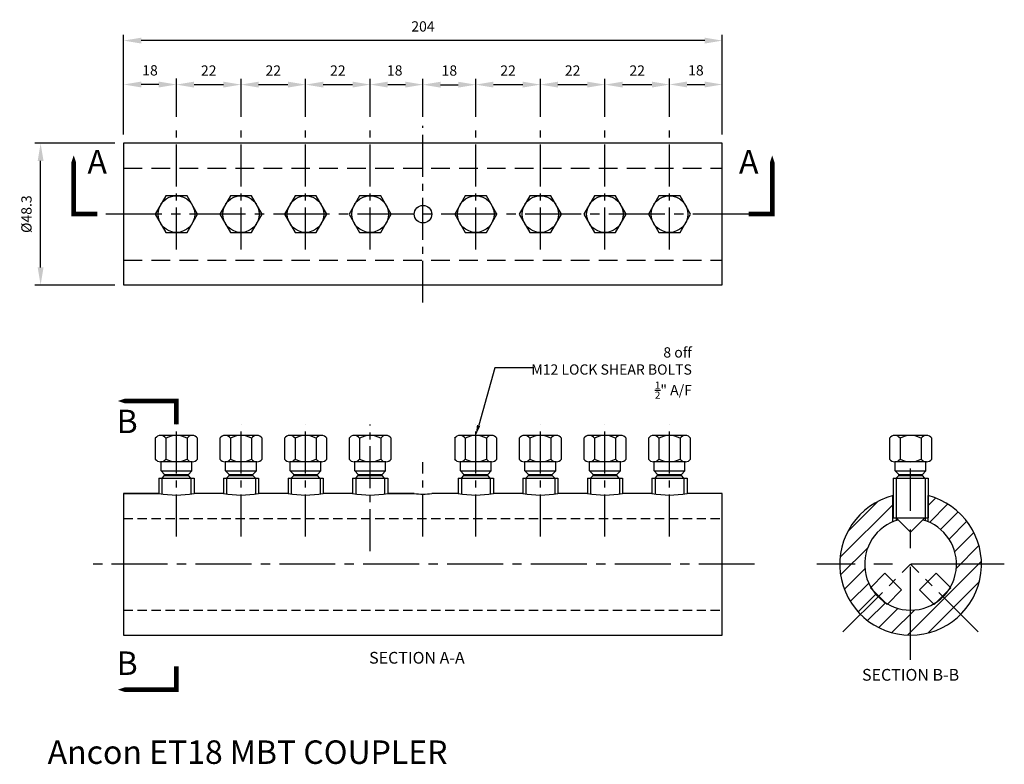
# Model space of a CAD drawing. Extents: x 44 to 379, y 147 to 401.
import ezdxf
from ezdxf.enums import TextEntityAlignment as Align

# ---------------------------------------------------------------- set-up
doc = ezdxf.new("R2010")
doc.units = 0
doc.header["$MEASUREMENT"] = 0
for name, pattern in [('CENTER', [50.8, 31.75, -6.35, 6.35, -6.35]), ('CENTER2', [28.575, 19.05, -3.175, 3.175, -3.175]), ('DASHED2', [9.525, 6.35, -3.175]), ('HIDDEN2', [4.7625, 3.175, -1.5875])]:
    doc.linetypes.add(name, pattern=pattern)
doc.layers.get('DEFPOINTS').update_dxf_attribs({"linetype": 'CONTINUOUS'})
for name, color, linetype in [('ANCON-TEXT', 6, 'CONTINUOUS'), ('CENTRE', 1, 'CENTER'), ('DIMENSIONS', 2, 'CONTINUOUS'), ('HATCH', 9, 'CONTINUOUS'), ('HIDDEN', 9, 'DASHED2'), ('OUTLINE', 4, 'CONTINUOUS')]:
    doc.layers.add(name, color=color, linetype=linetype)
doc.styles.add('BOLD', font='arial.ttf')
doc.styles.get("Standard").update_dxf_attribs({"font": 'tahoma.ttf'})
doc.dimstyles.new('STDX2_1_1', dxfattribs={"dimscale": 0, "dimtxt": 6, "dimasz": 6, "dimexe": 2, "dimexo": 3, "dimgap": 3, "dimtad": 1, "dimdsep": 46, "dimtxsty": 'Standard', "dimcen": 0, "dimadec": 0, "dimazin": 0, "dimtfac": 1, "dimtofl": 0, "dimtmove": 0, "dimatfit": 3, "dimfxl": 1, "dimtolj": 1, "dimtzin": 0, "dimarcsym": 0})

# ---------------------------------------------------------------- blocks, each defined once
blk = doc.blocks.new('*D0')
at = {"layer": 'DEFPOINTS', "color": 0, "transparency": 16777216}
for p in [(78.99, 379.06), (96.99, 365.03), (78.99, 359.03)]:
    blk.add_point(p, dxfattribs=at)
at = {"layer": 'DIMENSIONS', "color": 0, "lineweight": -2, "transparency": 16777216}
for p, q in [((78.99, 362.03), (78.99, 381.06)), ((96.99, 368.03), (96.99, 381.06)), ((90.99, 379.06), (84.99, 379.06))]:
    blk.add_line(p, q, dxfattribs=at)
at = {"layer": 'DIMENSIONS', "color": 0, "transparency": 16777216}
for points in [[(84.99, 380.06), (84.99, 378.06), (78.99, 379.06)], [(90.99, 380.06), (90.99, 378.06), (96.99, 379.06)]]:
    blk.add_solid(points, dxfattribs=at)
at = {"layer": 'DIMENSIONS', "color": 0, "transparency": 16777216, "insert": (87.99, 383.89), "char_height": 3.5, "attachment_point": 5}
blk.add_mtext('\\A1;18', dxfattribs=at)
blk = doc.blocks.new('*D1')
at = {"layer": 'DEFPOINTS', "color": 0, "transparency": 16777216}
for p in [(118.99, 379.03), (96.99, 365.03), (118.99, 365.03)]:
    blk.add_point(p, dxfattribs=at)
at = {"layer": 'DIMENSIONS', "color": 0, "lineweight": -2, "transparency": 16777216}
for p, q in [((96.99, 368.03), (96.99, 381.03)), ((118.99, 368.03), (118.99, 381.03)), ((102.99, 379.03), (112.99, 379.03))]:
    blk.add_line(p, q, dxfattribs=at)
at = {"layer": 'DIMENSIONS', "color": 0, "transparency": 16777216}
for points in [[(102.99, 380.03), (102.99, 378.03), (96.99, 379.03)], [(112.99, 380.03), (112.99, 378.03), (118.99, 379.03)]]:
    blk.add_solid(points, dxfattribs=at)
at = {"layer": 'DIMENSIONS', "color": 0, "transparency": 16777216, "insert": (107.99, 383.82), "char_height": 3.5, "attachment_point": 5}
blk.add_mtext('\\A1;22', dxfattribs=at)
blk = doc.blocks.new('*D2')
at = {"layer": 'DEFPOINTS', "color": 0, "transparency": 16777216}
for p in [(162.99, 379.03), (140.99, 365.03), (162.99, 365.03)]:
    blk.add_point(p, dxfattribs=at)
at = {"layer": 'DIMENSIONS', "color": 0, "lineweight": -2, "transparency": 16777216}
for p, q in [((140.99, 368.03), (140.99, 381.03)), ((162.99, 368.03), (162.99, 381.03)), ((146.99, 379.03), (156.99, 379.03))]:
    blk.add_line(p, q, dxfattribs=at)
at = {"layer": 'DIMENSIONS', "color": 0, "transparency": 16777216}
for points in [[(146.99, 380.03), (146.99, 378.03), (140.99, 379.03)], [(156.99, 380.03), (156.99, 378.03), (162.99, 379.03)]]:
    blk.add_solid(points, dxfattribs=at)
at = {"layer": 'DIMENSIONS', "color": 0, "transparency": 16777216, "insert": (151.99, 383.82), "char_height": 3.5, "attachment_point": 5}
blk.add_mtext('\\A1;22', dxfattribs=at)
blk = doc.blocks.new('*D3')
at = {"layer": 'DEFPOINTS', "color": 0, "transparency": 16777216}
for p in [(242.99, 379.03), (220.99, 365.03), (242.99, 365.03)]:
    blk.add_point(p, dxfattribs=at)
at = {"layer": 'DIMENSIONS', "color": 0, "lineweight": -2, "transparency": 16777216}
for p, q in [((220.99, 368.03), (220.99, 381.03)), ((242.99, 368.03), (242.99, 381.03)), ((226.99, 379.03), (236.99, 379.03))]:
    blk.add_line(p, q, dxfattribs=at)
at = {"layer": 'DIMENSIONS', "color": 0, "transparency": 16777216}
for points in [[(226.99, 380.03), (226.99, 378.03), (220.99, 379.03)], [(236.99, 380.03), (236.99, 378.03), (242.99, 379.03)]]:
    blk.add_solid(points, dxfattribs=at)
at = {"layer": 'DIMENSIONS', "color": 0, "transparency": 16777216, "insert": (231.99, 383.82), "char_height": 3.5, "attachment_point": 5}
blk.add_mtext('\\A1;22', dxfattribs=at)
blk = doc.blocks.new('*D4')
at = {"layer": 'DEFPOINTS', "color": 0, "transparency": 16777216}
for p in [(264.99, 379.03), (242.99, 365.03), (264.99, 365.03)]:
    blk.add_point(p, dxfattribs=at)
at = {"layer": 'DIMENSIONS', "color": 0, "lineweight": -2, "transparency": 16777216}
for p, q in [((242.99, 368.03), (242.99, 381.03)), ((264.99, 368.03), (264.99, 381.03)), ((248.99, 379.03), (258.99, 379.03))]:
    blk.add_line(p, q, dxfattribs=at)
at = {"layer": 'DIMENSIONS', "color": 0, "transparency": 16777216}
for points in [[(248.99, 380.03), (248.99, 378.03), (242.99, 379.03)], [(258.99, 380.03), (258.99, 378.03), (264.99, 379.03)]]:
    blk.add_solid(points, dxfattribs=at)
at = {"layer": 'DIMENSIONS', "color": 0, "transparency": 16777216, "insert": (253.99, 383.82), "char_height": 3.5, "attachment_point": 5}
blk.add_mtext('\\A1;22', dxfattribs=at)
blk = doc.blocks.new('*D5')
at = {"layer": 'DEFPOINTS', "color": 0, "transparency": 16777216}
for p in [(282.99, 379.07), (264.99, 365.03), (282.99, 359.03)]:
    blk.add_point(p, dxfattribs=at)
at = {"layer": 'DIMENSIONS', "color": 0, "lineweight": -2, "transparency": 16777216}
for p, q in [((264.99, 368.03), (264.99, 381.07)), ((282.99, 362.03), (282.99, 381.07)), ((270.99, 379.07), (276.99, 379.07))]:
    blk.add_line(p, q, dxfattribs=at)
at = {"layer": 'DIMENSIONS', "color": 0, "transparency": 16777216}
for points in [[(270.99, 380.07), (270.99, 378.07), (264.99, 379.07)], [(276.99, 380.07), (276.99, 378.07), (282.99, 379.07)]]:
    blk.add_solid(points, dxfattribs=at)
at = {"layer": 'DIMENSIONS', "color": 0, "transparency": 16777216, "insert": (273.99, 383.9), "char_height": 3.5, "attachment_point": 5}
blk.add_mtext('\\A1;18', dxfattribs=at)
blk = doc.blocks.new('*D6')
at = {"layer": 'DEFPOINTS', "color": 0, "transparency": 16777216}
for p in [(78.99, 394.03), (78.99, 359.03), (282.99, 359.03)]:
    blk.add_point(p, dxfattribs=at)
at = {"layer": 'DIMENSIONS', "color": 0, "lineweight": -2, "transparency": 16777216}
for p, q in [((78.99, 362.03), (78.99, 396.03)), ((282.99, 362.03), (282.99, 396.03)), ((276.99, 394.03), (84.99, 394.03))]:
    blk.add_line(p, q, dxfattribs=at)
at = {"layer": 'DIMENSIONS', "color": 0, "transparency": 16777216}
for points in [[(84.99, 395.03), (84.99, 393.03), (78.99, 394.03)], [(276.99, 395.03), (276.99, 393.03), (282.99, 394.03)]]:
    blk.add_solid(points, dxfattribs=at)
at = {"layer": 'DIMENSIONS', "color": 0, "transparency": 16777216, "insert": (180.99, 398.86), "char_height": 3.5, "attachment_point": 5}
blk.add_mtext('\\A1;204', dxfattribs=at)
blk = doc.blocks.new('*D7')
at = {"layer": 'DEFPOINTS', "color": 0, "transparency": 16777216}
for p in [(50.71, 359.03), (78.99, 359.03), (78.99, 310.73)]:
    blk.add_point(p, dxfattribs=at)
at = {"layer": 'DIMENSIONS', "color": 0, "lineweight": -2, "transparency": 16777216}
for p, q in [((75.99, 359.03), (48.71, 359.03)), ((50.71, 316.73), (50.71, 353.03)), ((75.99, 310.73), (48.71, 310.73))]:
    blk.add_line(p, q, dxfattribs=at)
at = {"layer": 'DIMENSIONS', "color": 0, "transparency": 16777216}
for points in [[(49.71, 353.03), (51.71, 353.03), (50.71, 359.03)], [(49.71, 316.73), (51.71, 316.73), (50.71, 310.73)]]:
    blk.add_solid(points, dxfattribs=at)
at = {"layer": 'DIMENSIONS', "color": 0, "transparency": 16777216, "insert": (45.88, 334.88), "char_height": 3.5, "attachment_point": 5, "rotation": 90}
blk.add_mtext('\\A1;%%C48.3', dxfattribs=at)
blk = doc.blocks.new('*D20')
at = {"layer": 'DEFPOINTS', "color": 0, "transparency": 16777216}
for p in [(198.99, 379), (180.99, 365.03), (198.99, 365.03)]:
    blk.add_point(p, dxfattribs=at)
at = {"layer": 'DIMENSIONS', "color": 0, "lineweight": -2, "transparency": 16777216}
for p, q in [((180.99, 368.03), (180.99, 381)), ((198.99, 368.03), (198.99, 381)), ((186.99, 379), (192.99, 379))]:
    blk.add_line(p, q, dxfattribs=at)
at = {"layer": 'DIMENSIONS', "color": 0, "transparency": 16777216}
for points in [[(186.99, 380), (186.99, 378), (180.99, 379)], [(192.99, 380), (192.99, 378), (198.99, 379)]]:
    blk.add_solid(points, dxfattribs=at)
at = {"layer": 'DIMENSIONS', "color": 0, "transparency": 16777216, "insert": (189.99, 383.83), "char_height": 3.5, "attachment_point": 5}
blk.add_mtext('\\A1;18', dxfattribs=at)
blk = doc.blocks.new('*D21')
at = {"layer": 'DEFPOINTS', "color": 0, "transparency": 16777216}
for p in [(180.99, 379.03), (162.99, 365.03), (180.99, 365.03)]:
    blk.add_point(p, dxfattribs=at)
at = {"layer": 'DIMENSIONS', "color": 0, "lineweight": -2, "transparency": 16777216}
for p, q in [((162.99, 368.03), (162.99, 381.03)), ((180.99, 368.03), (180.99, 381.03)), ((168.99, 379.03), (174.99, 379.03))]:
    blk.add_line(p, q, dxfattribs=at)
at = {"layer": 'DIMENSIONS', "color": 0, "transparency": 16777216}
for points in [[(168.99, 380.03), (168.99, 378.03), (162.99, 379.03)], [(174.99, 380.03), (174.99, 378.03), (180.99, 379.03)]]:
    blk.add_solid(points, dxfattribs=at)
at = {"layer": 'DIMENSIONS', "color": 0, "transparency": 16777216, "insert": (171.37, 383.86), "char_height": 3.5, "attachment_point": 5}
blk.add_mtext('\\A1;18', dxfattribs=at)
blk = doc.blocks.new('*D22')
at = {"layer": 'DEFPOINTS', "color": 0, "transparency": 16777216}
for p in [(220.99, 379.03), (198.99, 365.03), (220.99, 365.03)]:
    blk.add_point(p, dxfattribs=at)
at = {"layer": 'DIMENSIONS', "color": 0, "lineweight": -2, "transparency": 16777216}
for p, q in [((198.99, 368.03), (198.99, 381.03)), ((220.99, 368.03), (220.99, 381.03)), ((204.99, 379.03), (214.99, 379.03))]:
    blk.add_line(p, q, dxfattribs=at)
at = {"layer": 'DIMENSIONS', "color": 0, "transparency": 16777216}
for points in [[(204.99, 380.03), (204.99, 378.03), (198.99, 379.03)], [(214.99, 380.03), (214.99, 378.03), (220.99, 379.03)]]:
    blk.add_solid(points, dxfattribs=at)
at = {"layer": 'DIMENSIONS', "color": 0, "transparency": 16777216, "insert": (209.99, 383.82), "char_height": 3.5, "attachment_point": 5}
blk.add_mtext('\\A1;22', dxfattribs=at)
blk = doc.blocks.new('*D23')
at = {"layer": 'DEFPOINTS', "color": 0, "transparency": 16777216}
for p in [(140.99, 379.03), (118.99, 365.03), (140.99, 365.03)]:
    blk.add_point(p, dxfattribs=at)
at = {"layer": 'DIMENSIONS', "color": 0, "lineweight": -2, "transparency": 16777216}
for p, q in [((118.99, 368.03), (118.99, 381.03)), ((140.99, 368.03), (140.99, 381.03)), ((124.99, 379.03), (134.99, 379.03))]:
    blk.add_line(p, q, dxfattribs=at)
at = {"layer": 'DIMENSIONS', "color": 0, "transparency": 16777216}
for points in [[(124.99, 380.03), (124.99, 378.03), (118.99, 379.03)], [(134.99, 380.03), (134.99, 378.03), (140.99, 379.03)]]:
    blk.add_solid(points, dxfattribs=at)
at = {"layer": 'DIMENSIONS', "color": 0, "transparency": 16777216, "insert": (129.99, 383.82), "char_height": 3.5, "attachment_point": 5}
blk.add_mtext('\\A1;22', dxfattribs=at)

msp = doc.modelspace()

# ---------------------------------------------------------------- hatches: boundary and pattern name
at = {"layer": 'HATCH'}
h = msp.add_hatch(dxfattribs=at)
h.set_pattern_fill('ANSI31', color=256, scale=35, style=0)
h.paths.add_polyline_path([(331.493, 215.558, -0.3031389), (341.143, 230.012), (341.143, 238.951, 0.3424465), (322.993, 215.558, 1), (371.293, 215.558, 0.3424465), (353.143, 238.951), (353.143, 230.012, -0.3031389), (362.793, 215.558, -1.0000001)])
edge = h.paths.add_edge_path()
edge.add_line((341.16, 231.363), (341.16, 238.955))
edge.add_arc((347.143, 215.558), 24.15, 104.34401, 104.38564)
edge.add_line((341.143, 238.951), (341.143, 230.012))
edge.add_line((341.143, 230.012), (341.16, 231.363))

# ---------------------------------------------------------------- linework, layer by layer
at = {"layer": 'CENTRE', "linetype": 'CENTER2', "ltscale": 0.75}
for p, q in [((96.993, 322.884), (96.993, 365.034)), ((118.993, 322.884), (118.993, 365.034)), ((140.993, 322.884), (140.993, 365.034)), ((162.993, 322.884), (162.993, 365.034)), ((180.993, 304.734), (180.993, 365.034)), ((198.993, 322.884), (198.993, 365.034)), ((220.993, 322.884), (220.993, 365.034)), ((242.993, 322.884), (242.993, 365.034)), ((264.993, 322.884), (264.993, 365.034)), ((96.993, 225.033), (96.993, 263.206)), ((118.993, 225.033), (118.993, 263.206)), ((140.993, 225.033), (140.993, 263.206)), ((162.993, 220.033), (162.993, 263.206)), ((198.993, 225.033), (198.993, 263.206)), ((220.993, 225.033), (220.993, 263.206)), ((242.993, 225.033), (242.993, 263.206)), ((264.993, 225.033), (264.993, 263.206)), ((180.993, 225.033), (180.993, 250.308))]:
    msp.add_line(p, q, dxfattribs=at)
at = {"layer": 'CENTRE', "linetype": 'CENTER2'}
for p, q in [((291.993, 334.884), (69.993, 334.884)), ((293.993, 215.558), (67.993, 215.558)), ((324.079, 192.494), (347.143, 215.558)), ((370.207, 192.494), (347.143, 215.558))]:
    msp.add_line(p, q, dxfattribs=at)
at = {"layer": 'CENTRE'}
for p, q in [((347.143, 182.941), (347.143, 248.175)), ((379.079, 215.558), (315.207, 215.558))]:
    msp.add_line(p, q, dxfattribs=at)
at = {"layer": 'DIMENSIONS'}
for p, q in [((205.494, 282.476), (199.972, 262.928)), ((212.033, 282.476), (205.494, 282.476)), ((218.415, 282.476), (212.033, 282.476))]:
    msp.add_line(p, q, dxfattribs=at)
at = {"layer": 'DIMENSIONS', "linetype": 'Continuous'}
msp.add_trace([(199.394, 263.091), (200.549, 262.765), (198.993, 259.463)], dxfattribs=at)
at = {"layer": 'HIDDEN'}
for p, q in [((78.993, 350.534), (282.993, 350.534)), ((78.993, 319.234), (282.993, 319.234)), ((92.066, 244.913), (92.066, 239.708)), ((101.919, 244.913), (101.919, 239.53)), ((114.066, 244.913), (114.066, 239.708)), ((123.919, 244.913), (123.919, 239.53)), ((136.066, 244.913), (136.066, 239.708)), ((145.919, 244.913), (145.919, 239.53)), ((158.066, 244.913), (158.066, 239.708)), ((167.919, 244.913), (167.919, 239.53)), ((194.066, 244.913), (194.066, 239.708)), ((203.919, 244.913), (203.919, 239.53)), ((216.066, 244.913), (216.066, 239.708)), ((225.919, 244.913), (225.919, 239.53)), ((238.066, 244.913), (238.066, 239.708)), ((247.919, 244.913), (247.919, 239.53)), ((260.066, 244.913), (260.066, 239.708)), ((269.919, 244.913), (269.919, 239.53))]:
    msp.add_line(p, q, dxfattribs=at)
at = {"layer": 'OUTLINE'}
for p, q in [((93.393, 258.499), (93.393, 251.428)), ((100.593, 258.499), (100.593, 251.428)), ((115.393, 258.499), (115.393, 251.428)), ((122.593, 258.499), (122.593, 251.428)), ((137.393, 258.499), (137.393, 251.428)), ((144.593, 258.499), (144.593, 251.428)), ((159.393, 258.499), (159.393, 251.428)), ((166.593, 258.499), (166.593, 251.428)), ((195.393, 258.499), (195.393, 251.428)), ((202.593, 258.499), (202.593, 251.428)), ((217.393, 258.499), (217.393, 251.428)), ((224.593, 258.499), (224.593, 251.428)), ((239.393, 258.499), (239.393, 251.428)), ((246.593, 258.499), (246.593, 251.428)), ((261.393, 258.499), (261.393, 251.428)), ((268.593, 258.499), (268.593, 251.428)), ((343.543, 258.499), (343.543, 251.428)), ((350.743, 258.499), (350.743, 251.428)), ((91.743, 247.363), (91.743, 250.463)), ((102.243, 247.363), (102.243, 250.463)), ((113.743, 247.363), (113.743, 250.463)), ((124.243, 247.363), (124.243, 250.463)), ((135.743, 247.363), (135.743, 250.463)), ((146.243, 247.363), (146.243, 250.463)), ((157.743, 247.363), (157.743, 250.463)), ((168.243, 247.363), (168.243, 250.463)), ((193.743, 247.363), (193.743, 250.463)), ((204.243, 247.363), (204.243, 250.463)), ((215.743, 247.363), (215.743, 250.463)), ((226.243, 247.363), (226.243, 250.463)), ((237.743, 247.363), (237.743, 250.463)), ((248.243, 247.363), (248.243, 250.463)), ((259.743, 247.363), (259.743, 250.463)), ((270.243, 247.363), (270.243, 250.463)), ((341.893, 247.363), (341.893, 250.463)), ((352.393, 247.363), (352.393, 250.463)), ((91.743, 247.363), (102.243, 247.363)), ((91.743, 247.363), (92.943, 246.163)), ((92.093, 244.913), (92.943, 245.763)), ((92.943, 246.163), (101.043, 246.163)), ((92.943, 245.763), (92.943, 246.163)), ((92.943, 245.763), (101.043, 245.763)), ((102.243, 247.363), (101.043, 246.163)), ((101.043, 245.763), (101.043, 246.163)), ((101.893, 244.913), (101.043, 245.763)), ((113.743, 247.363), (124.243, 247.363)), ((113.743, 247.363), (114.943, 246.163)), ((114.093, 244.913), (114.943, 245.763)), ((114.943, 246.163), (123.043, 246.163)), ((114.943, 245.763), (114.943, 246.163)), ((114.943, 245.763), (123.043, 245.763)), ((124.243, 247.363), (123.043, 246.163)), ((123.043, 245.763), (123.043, 246.163)), ((123.893, 244.913), (123.043, 245.763)), ((135.743, 247.363), (146.243, 247.363)), ((135.743, 247.363), (136.943, 246.163)), ((136.093, 244.913), (136.943, 245.763)), ((136.943, 246.163), (145.043, 246.163)), ((136.943, 245.763), (136.943, 246.163)), ((136.943, 245.763), (145.043, 245.763)), ((146.243, 247.363), (145.043, 246.163)), ((145.043, 245.763), (145.043, 246.163)), ((145.893, 244.913), (145.043, 245.763)), ((157.743, 247.363), (168.243, 247.363)), ((157.743, 247.363), (158.943, 246.163)), ((158.093, 244.913), (158.943, 245.763)), ((158.943, 246.163), (167.043, 246.163)), ((158.943, 245.763), (158.943, 246.163)), ((158.943, 245.763), (167.043, 245.763)), ((168.243, 247.363), (167.043, 246.163)), ((167.043, 245.763), (167.043, 246.163)), ((167.893, 244.913), (167.043, 245.763)), ((193.743, 247.363), (204.243, 247.363)), ((193.743, 247.363), (194.943, 246.163)), ((194.093, 244.913), (194.943, 245.763)), ((194.943, 246.163), (203.043, 246.163)), ((194.943, 245.763), (194.943, 246.163)), ((194.943, 245.763), (203.043, 245.763)), ((204.243, 247.363), (203.043, 246.163)), ((203.043, 245.763), (203.043, 246.163)), ((203.893, 244.913), (203.043, 245.763)), ((215.743, 247.363), (226.243, 247.363)), ((215.743, 247.363), (216.943, 246.163)), ((216.093, 244.913), (216.943, 245.763)), ((216.943, 246.163), (225.043, 246.163)), ((216.943, 245.763), (216.943, 246.163)), ((216.943, 245.763), (225.043, 245.763)), ((226.243, 247.363), (225.043, 246.163)), ((225.043, 245.763), (225.043, 246.163)), ((225.893, 244.913), (225.043, 245.763)), ((237.743, 247.363), (248.243, 247.363)), ((237.743, 247.363), (238.943, 246.163)), ((238.093, 244.913), (238.943, 245.763)), ((238.943, 246.163), (247.043, 246.163)), ((238.943, 245.763), (238.943, 246.163)), ((238.943, 245.763), (247.043, 245.763)), ((248.243, 247.363), (247.043, 246.163)), ((247.043, 245.763), (247.043, 246.163)), ((247.893, 244.913), (247.043, 245.763)), ((259.743, 247.363), (270.243, 247.363)), ((259.743, 247.363), (260.943, 246.163)), ((260.093, 244.913), (260.943, 245.763)), ((260.943, 246.163), (269.043, 246.163)), ((260.943, 245.763), (260.943, 246.163)), ((260.943, 245.763), (269.043, 245.763)), ((270.243, 247.363), (269.043, 246.163)), ((269.043, 245.763), (269.043, 246.163)), ((269.893, 244.913), (269.043, 245.763)), ((341.893, 247.363), (352.393, 247.363)), ((341.893, 247.363), (343.093, 246.163)), ((342.243, 244.913), (343.093, 245.763)), ((343.093, 246.163), (351.193, 246.163)), ((343.093, 245.763), (343.093, 246.163)), ((343.093, 245.763), (351.193, 245.763)), ((352.393, 247.363), (351.193, 246.163)), ((351.193, 245.763), (351.193, 246.163)), ((352.043, 244.913), (351.193, 245.763)), ((91.01, 244.913), (102.976, 244.913)), ((91.01, 244.913), (91.01, 239.708)), ((102.976, 244.913), (102.976, 239.708)), ((113.01, 244.913), (124.976, 244.913)), ((113.01, 244.913), (113.01, 239.708)), ((124.976, 244.913), (124.976, 239.708)), ((135.01, 244.913), (146.976, 244.913)), ((135.01, 244.913), (135.01, 239.708)), ((146.976, 244.913), (146.976, 239.708)), ((157.01, 244.913), (168.976, 244.913)), ((157.01, 244.913), (157.01, 239.708)), ((168.976, 244.913), (168.976, 239.708)), ((193.01, 244.913), (204.976, 244.913)), ((193.01, 244.913), (193.01, 239.708)), ((204.976, 244.913), (204.976, 239.708)), ((215.01, 244.913), (226.976, 244.913)), ((215.01, 244.913), (215.01, 239.708)), ((226.976, 244.913), (226.976, 239.708)), ((237.01, 244.913), (248.976, 244.913)), ((237.01, 244.913), (237.01, 239.708)), ((248.976, 244.913), (248.976, 239.708)), ((259.01, 244.913), (270.976, 244.913)), ((259.01, 244.913), (259.01, 239.708)), ((270.976, 244.913), (270.976, 239.708)), ((341.16, 244.913), (353.126, 244.913)), ((341.16, 244.913), (341.16, 231.363)), ((342.216, 244.913), (342.216, 230.412)), ((352.069, 244.913), (352.069, 230.412)), ((353.126, 244.913), (353.126, 231.363)), ((78.993, 239.708), (91.01, 239.708)), ((168.976, 239.708), (177.993, 239.708)), ((341.143, 230.012), (341.143, 238.951)), ((341.143, 230.166), (341.143, 238.637)), ((353.143, 230.012), (353.143, 238.951)), ((353.143, 230.166), (353.143, 238.637)), ((341.16, 231.363), (353.126, 231.363)), ((341.16, 231.363), (353.126, 231.363)), ((347.143, 226.463), (342.243, 231.363)), ((347.143, 226.463), (352.043, 231.363)), ((333.453, 207.525), (338.403, 212.475)), ((338.403, 212.475), (344.06, 206.818)), ((355.882, 212.475), (350.226, 206.818)), ((360.832, 207.525), (355.882, 212.475)), ((339.11, 201.869), (333.453, 207.525)), ((339.11, 201.869), (344.06, 206.818)), ((355.175, 201.869), (350.226, 206.818)), ((355.175, 201.869), (360.832, 207.525))]:
    msp.add_line(p, q, dxfattribs=at)
at = {"layer": 'OUTLINE', "linetype": 'HIDDEN2'}
for p, q in [((78.993, 231.208), (282.993, 231.208)), ((78.993, 199.908), (282.993, 199.908))]:
    msp.add_line(p, q, dxfattribs=at)
at = {"layer": 'OUTLINE'}
for points in [[(78.993, 310.734), (282.993, 310.734), (282.993, 359.034), (78.993, 359.034)], [(89.793, 334.884), (93.393, 328.649), (100.593, 328.649), (104.193, 334.884), (100.593, 341.12), (93.393, 341.12)], [(111.793, 334.884), (115.393, 328.649), (122.593, 328.649), (126.193, 334.884), (122.593, 341.12), (115.393, 341.12)], [(133.793, 334.884), (137.393, 328.649), (144.593, 328.649), (148.193, 334.884), (144.593, 341.12), (137.393, 341.12)], [(155.793, 334.884), (159.393, 328.649), (166.593, 328.649), (170.193, 334.884), (166.593, 341.12), (159.393, 341.12)], [(191.793, 334.884), (195.393, 328.649), (202.593, 328.649), (206.193, 334.884), (202.593, 341.12), (195.393, 341.12)], [(213.793, 334.884), (217.393, 328.649), (224.593, 328.649), (228.193, 334.884), (224.593, 341.12), (217.393, 341.12)], [(235.793, 334.884), (239.393, 328.649), (246.593, 328.649), (250.193, 334.884), (246.593, 341.12), (239.393, 341.12)], [(257.793, 334.884), (261.393, 328.649), (268.593, 328.649), (272.193, 334.884), (268.593, 341.12), (261.393, 341.12)]]:
    msp.add_lwpolyline(points, close=True, dxfattribs=at)
for points in [[(61.993, 354.884, 0, 8, 0), (61.993, 342.884, 1.6, 1.6, 0), (61.993, 334.884, 1.6, 1.6, 0), (69.993, 334.884, 1.6, 1.6, 0)], [(299.993, 354.884, 0, 8, 0), (299.993, 342.884, 1.6, 1.6, 0), (299.993, 334.884, 1.6, 1.6, 0), (291.993, 334.884, 1.6, 1.6, 0)], [(76.993, 271.206, 0, 8, 0), (88.993, 271.206, 1.6, 1.6, 0), (96.993, 271.206, 1.6, 1.6, 0), (96.993, 263.206, 1.6, 1.6, 0)], [(76.993, 172.808, 0, 8, 0), (88.993, 172.808, 1.6, 1.6, 0), (96.993, 172.808, 1.6, 1.6, 0), (96.993, 180.808, 1.6, 1.6, 0)]]:
    msp.add_lwpolyline(points, format="xyseb", dxfattribs=at)
for points in [[(89.793, 258.499), (89.793, 251.428)], [(102.393, 259.463), (91.593, 259.463)], [(104.193, 251.428), (104.193, 258.499)], [(111.793, 258.499), (111.793, 251.428)], [(124.393, 259.463), (113.593, 259.463)], [(126.193, 251.428), (126.193, 258.499)], [(133.793, 258.499), (133.793, 251.428)], [(146.393, 259.463), (135.593, 259.463)], [(148.193, 251.428), (148.193, 258.499)], [(155.793, 258.499), (155.793, 251.428)], [(168.393, 259.463), (157.593, 259.463)], [(170.193, 251.428), (170.193, 258.499)], [(191.793, 258.499), (191.793, 251.428)], [(204.393, 259.463), (193.593, 259.463)], [(206.193, 251.428), (206.193, 258.499)], [(213.793, 258.499), (213.793, 251.428)], [(226.393, 259.463), (215.593, 259.463)], [(228.193, 251.428), (228.193, 258.499)], [(235.793, 258.499), (235.793, 251.428)], [(248.393, 259.463), (237.593, 259.463)], [(250.193, 251.428), (250.193, 258.499)], [(257.793, 258.499), (257.793, 251.428)], [(270.393, 259.463), (259.593, 259.463)], [(272.193, 251.428), (272.193, 258.499)], [(339.943, 258.499), (339.943, 251.428)], [(352.543, 259.463), (341.743, 259.463)], [(354.343, 251.428), (354.343, 258.499)], [(102.393, 250.463), (91.593, 250.463)], [(124.393, 250.463), (113.593, 250.463)], [(146.393, 250.463), (135.593, 250.463)], [(168.393, 250.463), (157.593, 250.463)], [(204.393, 250.463), (193.593, 250.463)], [(226.393, 250.463), (215.593, 250.463)], [(248.393, 250.463), (237.593, 250.463)], [(270.393, 250.463), (259.593, 250.463)], [(352.543, 250.463), (341.743, 250.463)], [(91.01, 239.708), (78.993, 239.708), (78.993, 191.408), (282.993, 191.408), (282.993, 239.708), (270.976, 239.708)], [(113.01, 239.708), (102.976, 239.708)], [(135.01, 239.708), (124.976, 239.708)], [(157.01, 239.708), (146.976, 239.708)], [(177.993, 239.708), (168.976, 239.708)], [(193.01, 239.708), (183.993, 239.708)], [(215.01, 239.708), (204.976, 239.708)], [(237.01, 239.708), (226.976, 239.708)], [(259.01, 239.708), (248.976, 239.708)]]:
    msp.add_lwpolyline(points, dxfattribs=at)
for centre, radius in [((96.993, 334.884), 6.235), ((118.993, 334.884), 6.235), ((140.993, 334.884), 6.235), ((162.993, 334.884), 6.235), ((198.993, 334.884), 6.235), ((220.993, 334.884), 6.235), ((242.993, 334.884), 6.235), ((264.993, 334.884), 6.235), ((180.993, 334.884), 3)]:
    msp.add_circle(centre, radius, dxfattribs=at)
for centre, radius, start, end in [((91.593, 257.302), 2.162, 33.62643, 146.37357), ((96.993, 252.263), 7.2, 60, 120), ((102.393, 257.302), 2.162, 33.62643, 146.37357), ((113.593, 257.302), 2.162, 33.62643, 146.37357), ((118.993, 252.263), 7.2, 60, 120), ((124.393, 257.302), 2.162, 33.62643, 146.37357), ((135.593, 257.302), 2.162, 33.62643, 146.37357), ((140.993, 252.263), 7.2, 60, 120), ((146.393, 257.302), 2.162, 33.62643, 146.37357), ((157.593, 257.302), 2.162, 33.62643, 146.37357), ((162.993, 252.263), 7.2, 60, 120), ((168.393, 257.302), 2.162, 33.62643, 146.37357), ((193.593, 257.302), 2.162, 33.62643, 146.37357), ((198.993, 252.263), 7.2, 60, 120), ((204.393, 257.302), 2.162, 33.62643, 146.37357), ((215.593, 257.302), 2.162, 33.62643, 146.37357), ((220.993, 252.263), 7.2, 60, 120), ((226.393, 257.302), 2.162, 33.62643, 146.37357), ((237.593, 257.302), 2.162, 33.62643, 146.37357), ((242.993, 252.263), 7.2, 60, 120), ((248.393, 257.302), 2.162, 33.62643, 146.37357), ((259.593, 257.302), 2.162, 33.62643, 146.37357), ((264.993, 252.263), 7.2, 60, 120), ((270.393, 257.302), 2.162, 33.62643, 146.37357), ((341.743, 257.302), 2.162, 33.62643, 146.37357), ((347.143, 252.263), 7.2, 60, 120), ((352.543, 257.302), 2.162, 33.62643, 146.37357), ((91.593, 252.625), 2.162, 213.62643, 326.37357), ((96.993, 257.663), 7.2, 240, 300), ((102.393, 252.625), 2.162, 213.62643, 326.37357), ((113.593, 252.625), 2.162, 213.62643, 326.37357), ((118.993, 257.663), 7.2, 240, 300), ((124.393, 252.625), 2.162, 213.62643, 326.37357), ((135.593, 252.625), 2.162, 213.62643, 326.37357), ((140.993, 257.663), 7.2, 240, 300), ((146.393, 252.625), 2.162, 213.62643, 326.37357), ((157.593, 252.625), 2.162, 213.62643, 326.37357), ((162.993, 257.663), 7.2, 240, 300), ((168.393, 252.625), 2.162, 213.62643, 326.37357), ((193.593, 252.625), 2.162, 213.62643, 326.37357), ((198.993, 257.663), 7.2, 240, 300), ((204.393, 252.625), 2.162, 213.62643, 326.37357), ((215.593, 252.625), 2.162, 213.62643, 326.37357), ((220.993, 257.663), 7.2, 240, 300), ((226.393, 252.625), 2.162, 213.62643, 326.37357), ((237.593, 252.625), 2.162, 213.62643, 326.37357), ((242.993, 257.663), 7.2, 240, 300), ((248.393, 252.625), 2.162, 213.62643, 326.37357), ((259.593, 252.625), 2.162, 213.62643, 326.37357), ((264.993, 257.663), 7.2, 240, 300), ((270.393, 252.625), 2.162, 213.62643, 326.37357), ((341.743, 252.625), 2.162, 213.62643, 326.37357), ((347.143, 257.663), 7.2, 240, 300), ((352.543, 252.625), 2.162, 213.62643, 326.37357), ((180.993, 256.136), 16.7, 259.65117, 280.34883), ((347.143, 215.558), 24.15, 104.34401, 75.65599), ((347.143, 215.558), 15.65, 105.47951, 74.52049)]:
    msp.add_arc(centre, radius, start, end, dxfattribs=at)
at = {"layer": 'OUTLINE', "linetype": 'Continuous'}
for centre in [(96.993, 271.911), (118.993, 271.911), (140.993, 271.911), (162.993, 271.911), (198.993, 271.911), (220.993, 271.911), (242.993, 271.911), (264.993, 271.911)]:
    msp.add_arc(centre, 32.754, 259.47509, 280.52491, dxfattribs=at)

# ---------------------------------------------------------------- texts
at = {"layer": 'ANCON-TEXT', "style": 'BOLD'}
for s, p in [('A', (69.993, 351.684)), ('A', (291.993, 351.684)), ('B', (80.193, 263.206)), ('B', (80.193, 180.808))]:
    msp.add_text(s, height=8, dxfattribs=at).set_placement(p, align=Align.MIDDLE)
at = {"layer": 'ANCON-TEXT', "insert": (53.108, 155.519), "char_height": 8, "attachment_point": 1}
msp.add_mtext_dynamic_manual_height_columns('Ancon ET18 MBT COUPLER', width=510.14003, gutter_width=1, heights=[8.971], dxfattribs=at)
at = {"layer": 'DIMENSIONS'}
for s, p in [('SECTION A-A', (178.925, 185.686)), ('SECTION B-B', (347.143, 179.879))]:
    msp.add_text(s, height=4, dxfattribs=at).set_placement(p, align=Align.TOP_CENTER)
at = {"layer": 'DIMENSIONS', "insert": (272.622, 280.736), "char_height": 3.6, "attachment_point": 6}
msp.add_mtext('\\A1;{\\H0.97222x;8 off\\PM12 LOCK SHEAR BOLTS\\P\\H0.7x;\\S1/2;\\H1.42857x;" A/F\\H1.02857x; }', dxfattribs=at)

# ---------------------------------------------------------------- dimensions: what is measured, and where the dimension line sits
at = {"layer": 'DIMENSIONS'}
for base, p1, p2, picture, middle in [((78.993, 394.034), (282.993, 359.034), (78.993, 359.034), '*D6', (180.993, 398.857)), ((118.993, 379.034), (96.993, 365.034), (118.993, 365.034), '*D1', (107.993, 383.821)), ((140.993, 379.034), (118.993, 365.034), (140.993, 365.034), '*D23', (129.993, 383.821)), ((162.993, 379.034), (140.993, 365.034), (162.993, 365.034), '*D2', (151.993, 383.821)), ((220.993, 379.034), (198.993, 365.034), (220.993, 365.034), '*D22', (209.993, 383.821)), ((242.993, 379.034), (220.993, 365.034), (242.993, 365.034), '*D3', (231.993, 383.821)), ((264.993, 379.034), (242.993, 365.034), (264.993, 365.034), '*D4', (253.993, 383.821))]:
    dim = msp.add_linear_dim(base=base, p1=p1, p2=p2, dimstyle='STDX2_1_1', override={"dimscale": 1, "dimtxt": 3.5, "dimtp": 0.48, "dimtm": 0.48}, dxfattribs=at)
    dim.commit()
    dim.dimension.update_dxf_attribs({"geometry": picture, "text_midpoint": middle})
for base, p1, p2, picture, middle in [((78.993, 379.06), (96.993, 365.034), (78.993, 359.034), '*D0', (87.993, 379.06)), ((180.993, 379.034), (162.993, 365.034), (180.993, 365.034), '*D21', (171.365, 379.034)), ((198.993, 378.995), (180.993, 365.034), (198.993, 365.034), '*D20', (189.993, 378.995)), ((282.993, 379.065), (264.993, 365.034), (282.993, 359.034), '*D5', (273.993, 379.065))]:
    dim = msp.add_linear_dim(base=base, p1=p1, p2=p2, dimstyle='STDX2_1_1', override={"dimscale": 1, "dimtxt": 3.5, "dimtp": 0.48, "dimtm": 0.48}, dxfattribs=at)
    dim.commit()
    dim.dimension.update_dxf_attribs({"geometry": picture, "text_midpoint": middle, "dimtype": 160})
dim = msp.add_linear_dim(base=(50.706, 359.034), p1=(78.993, 310.734), p2=(78.993, 359.034), angle=90, text='%%C<>', dimstyle='STDX2_1_1', override={"dimscale": 1, "dimtxt": 3.5, "dimtp": 0.48, "dimtm": 0.48}, dxfattribs=at)
dim.commit()
dim.dimension.update_dxf_attribs({"geometry": '*D7', "text_midpoint": (45.876, 334.884)})

doc.saveas('drawing.dxf')
